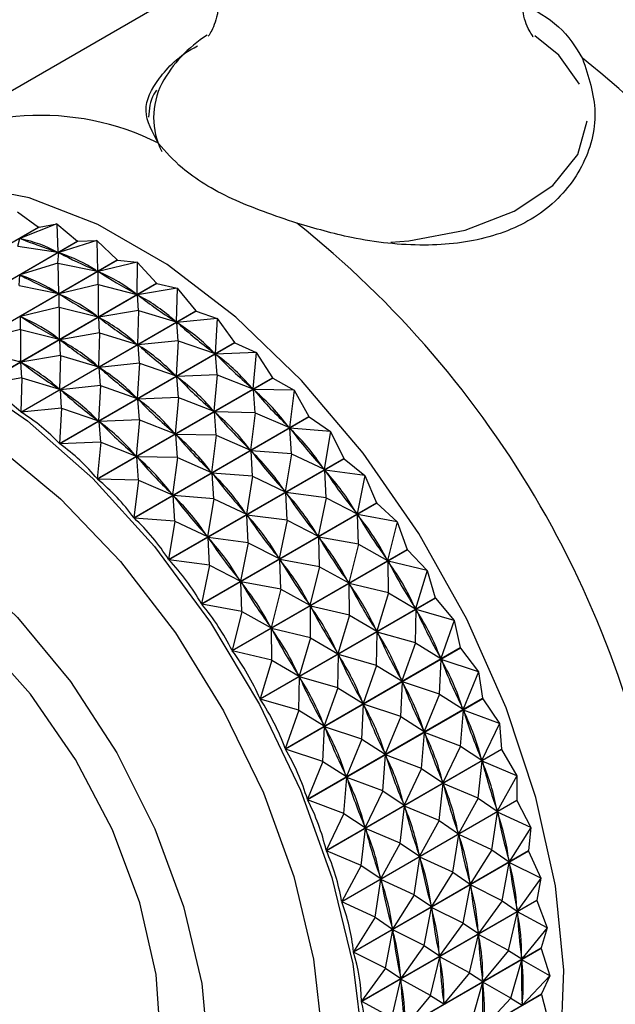
# Model space of a CAD drawing. Units: millimetres. Extents: x 5 to 995, y 5 to 995.
# Drawn here: x 825 to 831, y 733 to 744 of the extents above; entities that cross this region are included whole.
import ezdxf

# ---------------------------------------------------------------- set-up
doc = ezdxf.new("R2010")
doc.units = ezdxf.units.MM

msp = doc.modelspace()

# ---------------------------------------------------------------- linework, layer by layer
at = {"color": 7, "linetype": 'Continuous', "lineweight": 25}
for p, q in [((826.668, 743.956), (823.486, 742.12)), ((824.62, 741.389), (824.855, 741.218)), ((822.904, 740.092), (824.855, 741.218)), ((824.859, 741.217), (822.908, 740.091)), ((825.057, 741.255), (824.644, 741.092)), ((824.859, 741.217), (824.855, 741.218)), ((824.859, 741.217), (825.057, 741.255)), ((825.057, 741.255), (825.07, 740.937)), ((825.057, 741.255), (825.289, 741.06)), ((823.338, 739.934), (825.289, 741.06)), ((825.292, 741.059), (823.342, 739.933)), ((824.624, 741.005), (824.644, 741.092)), ((824.644, 741.092), (824.66, 741.087)), ((825.502, 741.067), (825.078, 740.934)), ((825.292, 741.059), (825.289, 741.06)), ((825.292, 741.059), (825.502, 741.067)), ((825.502, 741.067), (825.509, 740.728)), ((825.502, 741.067), (825.728, 740.851)), ((824.624, 741.005), (825.07, 740.937)), ((825.055, 740.943), (825.07, 740.937)), ((823.777, 739.725), (825.728, 740.851)), ((825.732, 740.849), (823.781, 739.723)), ((825.069, 740.817), (825.078, 740.934)), ((825.078, 740.934), (825.094, 740.926)), ((825.732, 740.849), (825.728, 740.851)), ((825.732, 740.849), (825.951, 740.827)), ((825.069, 740.817), (824.645, 740.684)), ((825.069, 740.817), (825.076, 740.478)), ((825.069, 740.817), (825.509, 740.728)), ((825.493, 740.735), (825.509, 740.728)), ((825.951, 740.827), (825.517, 740.724)), ((825.518, 740.577), (825.517, 740.724)), ((825.517, 740.724), (825.533, 740.714)), ((825.951, 740.827), (825.95, 740.468)), ((825.951, 740.827), (826.168, 740.591)), ((824.636, 740.567), (824.645, 740.684)), ((824.645, 740.684), (824.66, 740.676)), ((824.218, 739.465), (826.168, 740.591)), ((826.172, 740.589), (824.221, 739.462)), ((824.636, 740.567), (825.076, 740.478)), ((825.518, 740.577), (825.084, 740.474)), ((825.518, 740.577), (825.517, 740.218)), ((825.518, 740.577), (825.95, 740.468)), ((826.399, 740.538), (825.958, 740.463)), ((826.172, 740.589), (826.168, 740.591)), ((826.172, 740.589), (826.399, 740.538)), ((826.399, 740.538), (826.388, 740.161)), ((826.399, 740.538), (826.607, 740.284)), ((825.06, 740.485), (825.076, 740.478)), ((825.085, 740.327), (825.084, 740.474)), ((825.084, 740.474), (825.1, 740.464)), ((825.934, 740.477), (825.95, 740.468)), ((825.966, 740.288), (825.958, 740.463)), ((825.958, 740.463), (825.973, 740.452)), ((825.085, 740.327), (824.651, 740.223)), ((825.085, 740.327), (825.084, 739.968)), ((825.085, 740.327), (825.517, 740.218)), ((825.966, 740.288), (825.525, 740.213)), ((825.966, 740.288), (825.955, 739.911)), ((825.966, 740.288), (826.388, 740.161)), ((824.652, 740.077), (824.651, 740.223)), ((824.651, 740.223), (824.667, 740.214)), ((824.656, 739.157), (826.607, 740.284)), ((826.61, 740.281), (824.659, 739.155)), ((825.501, 740.227), (825.517, 740.218)), ((825.533, 740.038), (825.525, 740.213)), ((825.525, 740.213), (825.54, 740.202)), ((826.843, 740.201), (826.396, 740.155)), ((826.61, 740.281), (826.607, 740.284)), ((826.61, 740.281), (826.843, 740.201)), ((826.843, 740.201), (826.82, 739.809)), ((826.843, 740.201), (827.038, 739.932)), ((824.652, 740.077), (824.218, 739.973)), ((824.652, 740.077), (824.651, 739.718)), ((824.652, 740.077), (825.084, 739.968)), ((826.373, 740.172), (826.388, 740.161)), ((826.41, 739.951), (826.396, 740.155)), ((826.396, 740.155), (826.411, 740.142)), ((825.068, 739.977), (825.084, 739.968)), ((825.533, 740.038), (825.091, 739.963)), ((825.1, 739.788), (825.091, 739.963)), ((825.091, 739.963), (825.107, 739.952)), ((825.533, 740.038), (825.522, 739.661)), ((825.533, 740.038), (825.955, 739.911)), ((825.087, 738.805), (827.038, 739.932)), ((827.042, 739.928), (825.091, 738.802)), ((825.939, 739.922), (825.955, 739.911)), ((826.41, 739.951), (825.963, 739.905)), ((825.977, 739.701), (825.963, 739.905)), ((825.963, 739.905), (825.978, 739.892)), ((826.41, 739.951), (826.387, 739.559)), ((826.41, 739.951), (826.82, 739.809)), ((827.042, 739.928), (827.038, 739.932)), ((827.042, 739.928), (827.278, 739.82)), ((824.219, 739.827), (824.651, 739.718)), ((825.1, 739.788), (824.658, 739.713)), ((825.1, 739.788), (825.089, 739.411)), ((825.1, 739.788), (825.522, 739.661)), ((826.804, 739.822), (826.82, 739.809)), ((827.278, 739.82), (826.827, 739.802)), ((826.845, 739.57), (826.827, 739.802)), ((826.827, 739.802), (826.842, 739.788)), ((827.278, 739.82), (827.241, 739.415)), ((827.278, 739.82), (827.459, 739.538)), ((824.635, 739.727), (824.651, 739.718)), ((824.667, 739.538), (824.658, 739.713)), ((824.658, 739.713), (824.674, 739.702)), ((825.506, 739.672), (825.522, 739.661)), ((825.977, 739.701), (825.53, 739.655)), ((825.544, 739.451), (825.53, 739.655)), ((825.53, 739.655), (825.545, 739.642)), ((825.977, 739.701), (825.954, 739.309)), ((825.977, 739.701), (826.387, 739.559)), ((824.667, 739.538), (824.221, 739.462)), ((824.667, 739.538), (824.656, 739.157)), ((824.667, 739.538), (825.089, 739.411)), ((825.508, 738.412), (827.459, 739.538)), ((827.463, 739.534), (825.512, 738.408)), ((826.371, 739.572), (826.387, 739.559)), ((826.845, 739.57), (826.394, 739.552)), ((826.412, 739.32), (826.394, 739.552)), ((826.394, 739.552), (826.409, 739.538)), ((826.845, 739.57), (826.808, 739.165)), ((826.845, 739.57), (827.241, 739.415)), ((827.463, 739.534), (827.7, 739.399)), ((825.073, 739.422), (825.089, 739.411)), ((825.544, 739.451), (825.097, 739.405)), ((825.544, 739.451), (825.521, 739.059)), ((825.544, 739.451), (825.954, 739.309)), ((827.226, 739.43), (827.241, 739.415)), ((827.7, 739.399), (827.248, 739.408)), ((827.267, 739.149), (827.248, 739.408)), ((827.248, 739.408), (827.263, 739.393)), ((825.111, 739.201), (825.097, 739.405)), ((825.097, 739.405), (825.112, 739.392)), ((825.938, 739.321), (825.954, 739.309)), ((826.412, 739.32), (825.961, 739.302)), ((825.979, 739.07), (825.961, 739.302)), ((825.961, 739.302), (825.976, 739.288)), ((826.412, 739.32), (826.375, 738.915)), ((826.412, 739.32), (826.808, 739.165)), ((827.7, 739.399), (827.648, 738.984)), ((827.7, 739.399), (827.866, 739.106)), ((825.111, 739.201), (824.659, 739.155)), ((825.111, 739.201), (825.087, 738.805)), ((825.111, 739.201), (825.521, 739.059)), ((825.915, 737.98), (827.866, 739.106)), ((827.869, 739.103), (825.918, 737.976)), ((826.793, 739.179), (826.808, 739.165)), ((827.267, 739.149), (826.815, 739.158)), ((826.834, 738.899), (826.815, 739.158)), ((826.815, 739.158), (826.83, 739.143)), ((827.267, 739.149), (827.214, 738.734)), ((827.267, 739.149), (827.648, 738.984)), ((827.869, 739.103), (828.106, 738.941)), ((825.505, 739.071), (825.521, 739.059)), ((825.979, 739.07), (825.528, 739.052)), ((825.546, 738.82), (825.528, 739.052)), ((825.528, 739.052), (825.543, 739.038)), ((825.979, 739.07), (825.942, 738.665)), ((825.979, 739.07), (826.375, 738.915)), ((827.633, 739), (827.648, 738.984)), ((828.106, 738.941), (827.654, 738.976)), ((827.673, 738.691), (827.654, 738.976)), ((827.654, 738.976), (827.668, 738.959)), ((826.36, 738.929), (826.375, 738.915)), ((826.834, 738.899), (826.382, 738.908)), ((826.401, 738.649), (826.382, 738.908)), ((826.382, 738.908), (826.397, 738.893)), ((826.834, 738.899), (826.781, 738.484)), ((826.834, 738.899), (827.214, 738.734)), ((828.106, 738.941), (828.036, 738.519)), ((828.106, 738.941), (828.254, 738.641)), ((825.546, 738.82), (825.091, 738.802)), ((825.546, 738.82), (825.508, 738.412)), ((825.546, 738.82), (825.942, 738.665)), ((827.2, 738.749), (827.214, 738.734)), ((825.927, 738.679), (825.942, 738.665)), ((826.401, 738.649), (825.949, 738.658)), ((825.968, 738.399), (825.949, 738.658)), ((825.949, 738.658), (825.964, 738.643)), ((826.303, 737.515), (828.254, 738.641)), ((826.401, 738.649), (826.348, 738.234)), ((826.401, 738.649), (826.781, 738.484)), ((827.673, 738.691), (827.221, 738.726)), ((827.239, 738.441), (827.221, 738.726)), ((827.221, 738.726), (827.235, 738.709)), ((827.673, 738.691), (827.603, 738.269)), ((827.673, 738.691), (828.036, 738.519)), ((828.257, 738.637), (826.306, 737.511)), ((828.022, 738.536), (828.036, 738.519)), ((828.257, 738.637), (828.49, 738.452)), ((826.767, 738.499), (826.781, 738.484)), ((827.239, 738.441), (826.788, 738.476)), ((826.806, 738.191), (826.788, 738.476)), ((826.788, 738.476), (826.802, 738.459)), ((827.239, 738.441), (827.17, 738.019)), ((827.239, 738.441), (827.603, 738.269)), ((828.49, 738.452), (828.042, 738.51)), ((828.057, 738.202), (828.042, 738.51)), ((828.042, 738.51), (828.055, 738.493)), ((828.49, 738.452), (828.402, 738.024)), ((828.49, 738.452), (828.62, 738.147)), ((825.968, 738.399), (825.512, 738.408)), ((825.968, 738.399), (825.915, 737.98)), ((825.968, 738.399), (826.348, 738.234)), ((826.334, 738.249), (826.348, 738.234)), ((826.806, 738.191), (826.355, 738.226)), ((826.373, 737.941), (826.355, 738.226)), ((826.355, 738.226), (826.369, 738.209)), ((827.589, 738.286), (827.603, 738.269)), ((828.057, 738.202), (827.609, 738.26)), ((827.624, 737.951), (827.609, 738.26)), ((827.609, 738.26), (827.622, 738.243)), ((828.057, 738.202), (827.969, 737.774)), ((828.057, 738.202), (828.402, 738.024)), ((826.669, 737.02), (828.62, 738.147)), ((828.623, 738.142), (826.672, 737.016)), ((826.806, 738.191), (826.736, 737.769)), ((826.806, 738.191), (827.17, 738.019)), ((828.623, 738.142), (828.851, 737.934)), ((827.156, 738.036), (827.17, 738.019)), ((827.624, 737.951), (827.176, 738.01)), ((827.191, 737.701), (827.176, 738.01)), ((827.176, 738.01), (827.189, 737.993)), ((828.389, 738.042), (828.402, 738.024)), ((828.851, 737.934), (828.408, 738.015)), ((828.418, 737.684), (828.408, 738.015)), ((828.408, 738.015), (828.42, 737.997)), ((826.373, 737.941), (825.918, 737.976)), ((826.373, 737.941), (826.303, 737.515)), ((826.373, 737.941), (826.736, 737.769)), ((827.624, 737.951), (827.536, 737.524)), ((827.624, 737.951), (827.969, 737.774)), ((828.851, 737.934), (828.743, 737.505)), ((828.851, 737.934), (828.96, 737.627)), ((826.723, 737.785), (826.736, 737.769)), ((827.956, 737.792), (827.969, 737.774)), ((828.418, 737.684), (827.975, 737.765)), ((827.985, 737.434), (827.975, 737.765)), ((827.975, 737.765), (827.987, 737.747)), ((827.191, 737.701), (826.743, 737.76)), ((826.758, 737.451), (826.743, 737.76)), ((826.743, 737.76), (826.756, 737.743)), ((827.191, 737.701), (827.103, 737.274)), ((827.191, 737.701), (827.536, 737.524)), ((828.418, 737.684), (828.31, 737.255)), ((828.418, 737.684), (828.743, 737.505)), ((827.01, 736.501), (828.96, 737.627)), ((828.963, 737.623), (827.012, 736.496)), ((828.963, 737.623), (829.184, 737.393)), ((826.758, 737.451), (826.306, 737.511)), ((826.758, 737.451), (826.669, 737.02)), ((826.758, 737.451), (827.103, 737.274)), ((827.523, 737.542), (827.536, 737.524)), ((827.985, 737.434), (827.542, 737.515)), ((827.552, 737.184), (827.542, 737.515)), ((827.542, 737.515), (827.554, 737.497)), ((827.985, 737.434), (827.877, 737.005)), ((827.985, 737.434), (828.31, 737.255)), ((828.731, 737.523), (828.743, 737.505)), ((829.184, 737.393), (828.749, 737.496)), ((828.751, 737.143), (828.749, 737.496)), ((828.749, 737.496), (828.76, 737.476)), ((829.184, 737.393), (829.055, 736.965)), ((829.184, 737.393), (829.273, 737.088)), ((827.09, 737.292), (827.103, 737.274)), ((827.552, 737.184), (827.109, 737.265)), ((827.119, 736.934), (827.109, 737.265)), ((827.109, 737.265), (827.121, 737.247)), ((828.298, 737.273), (828.31, 737.255)), ((828.751, 737.143), (828.315, 737.246)), ((828.318, 736.893), (828.315, 737.246)), ((828.315, 737.246), (828.327, 737.226)), ((827.552, 737.184), (827.444, 736.755)), ((827.552, 737.184), (827.877, 737.005)), ((828.751, 737.143), (828.622, 736.715)), ((828.751, 737.143), (829.055, 736.965)), ((827.119, 736.934), (826.672, 737.016)), ((827.322, 735.961), (829.273, 737.088)), ((829.275, 737.083), (827.324, 735.957)), ((827.864, 737.023), (827.877, 737.005)), ((828.318, 736.893), (827.882, 736.995)), ((827.885, 736.643), (827.882, 736.995)), ((827.882, 736.995), (827.894, 736.976)), ((829.275, 737.083), (829.486, 736.835)), ((827.119, 736.934), (827.01, 736.501)), ((827.119, 736.934), (827.444, 736.755)), ((828.318, 736.893), (828.189, 736.465)), ((828.318, 736.893), (828.622, 736.715)), ((829.044, 736.985), (829.055, 736.965)), ((829.053, 736.585), (829.06, 736.956)), ((829.486, 736.835), (829.06, 736.956)), ((829.06, 736.956), (829.07, 736.936)), ((829.486, 736.835), (829.336, 736.411)), ((829.486, 736.835), (829.553, 736.533)), ((827.431, 736.773), (827.444, 736.755)), ((827.885, 736.643), (827.449, 736.745)), ((827.452, 736.393), (827.449, 736.745)), ((827.449, 736.745), (827.46, 736.726)), ((828.611, 736.735), (828.622, 736.715)), ((828.62, 736.335), (828.627, 736.706)), ((829.053, 736.585), (828.627, 736.706)), ((828.627, 736.706), (828.637, 736.686)), ((827.885, 736.643), (827.756, 736.215)), ((827.885, 736.643), (828.189, 736.465)), ((829.053, 736.585), (828.903, 736.161)), ((829.053, 736.585), (829.336, 736.411)), ((827.452, 736.393), (827.012, 736.496)), ((827.602, 735.407), (829.553, 736.533)), ((829.555, 736.528), (827.605, 735.402)), ((828.178, 736.485), (828.189, 736.465)), ((828.187, 736.085), (828.194, 736.456)), ((828.62, 736.335), (828.194, 736.456)), ((828.194, 736.456), (828.204, 736.436)), ((829.555, 736.528), (829.755, 736.264)), ((827.452, 736.393), (827.322, 735.961)), ((827.452, 736.393), (827.756, 736.215)), ((829.322, 736.014), (829.341, 736.401)), ((829.326, 736.431), (829.336, 736.411)), ((829.755, 736.264), (829.341, 736.401)), ((829.341, 736.401), (829.349, 736.381)), ((827.745, 736.235), (827.756, 736.215)), ((828.62, 736.335), (828.47, 735.911)), ((828.62, 736.335), (828.903, 736.161)), ((829.755, 736.264), (829.583, 735.847)), ((829.755, 736.264), (829.8, 735.969)), ((827.754, 735.835), (827.761, 736.206)), ((828.187, 736.085), (827.761, 736.206)), ((827.761, 736.206), (827.771, 736.186)), ((828.889, 735.764), (828.908, 736.151)), ((828.893, 736.181), (828.903, 736.161)), ((829.322, 736.014), (828.908, 736.151)), ((828.908, 736.151), (828.916, 736.131)), ((828.187, 736.085), (828.037, 735.661)), ((828.187, 736.085), (828.47, 735.911)), ((829.322, 736.014), (829.15, 735.597)), ((829.322, 736.014), (829.583, 735.847)), ((827.754, 735.835), (827.324, 735.957)), ((827.849, 734.843), (829.8, 735.969)), ((829.802, 735.964), (827.851, 734.838)), ((828.456, 735.514), (828.474, 735.901)), ((828.46, 735.931), (828.47, 735.911)), ((828.889, 735.764), (828.474, 735.901)), ((828.474, 735.901), (828.483, 735.881)), ((829.802, 735.964), (829.988, 735.686)), ((827.754, 735.835), (827.602, 735.407)), ((827.754, 735.835), (828.037, 735.661)), ((829.555, 735.436), (829.587, 735.837)), ((829.574, 735.867), (829.583, 735.847)), ((829.988, 735.686), (829.587, 735.837)), ((829.587, 735.837), (829.594, 735.816)), ((828.027, 735.681), (828.037, 735.661)), ((828.889, 735.764), (828.717, 735.347)), ((828.889, 735.764), (829.15, 735.597)), ((829.988, 735.686), (829.793, 735.278)), ((829.988, 735.686), (830.01, 735.401)), ((828.023, 735.264), (828.041, 735.651)), ((828.456, 735.514), (828.041, 735.651)), ((828.041, 735.651), (828.05, 735.631)), ((829.122, 735.186), (829.154, 735.587)), ((829.141, 735.617), (829.15, 735.597)), ((829.555, 735.436), (829.154, 735.587)), ((829.154, 735.587), (829.161, 735.566)), ((828.456, 735.514), (828.283, 735.097)), ((828.456, 735.514), (828.717, 735.347)), ((828.023, 735.264), (827.605, 735.402)), ((828.059, 734.274), (830.01, 735.401)), ((830.011, 735.396), (828.061, 734.269)), ((828.708, 735.367), (828.717, 735.347)), ((829.555, 735.436), (829.36, 735.028)), ((829.555, 735.436), (829.793, 735.278)), ((830.011, 735.396), (830.183, 735.106)), ((828.023, 735.264), (827.849, 734.843)), ((828.023, 735.264), (828.283, 735.097)), ((828.689, 734.936), (828.721, 735.337)), ((829.122, 735.186), (828.721, 735.337)), ((828.721, 735.337), (828.728, 735.316)), ((829.75, 734.856), (829.796, 735.268)), ((829.786, 735.298), (829.793, 735.278)), ((830.183, 735.106), (829.796, 735.268)), ((829.796, 735.268), (829.803, 735.248)), ((829.122, 735.186), (828.927, 734.778)), ((829.122, 735.186), (829.36, 735.028)), ((828.256, 734.686), (828.287, 735.087)), ((828.275, 735.117), (828.283, 735.097)), ((828.689, 734.936), (828.287, 735.087)), ((828.287, 735.087), (828.295, 735.066)), ((829.352, 735.048), (829.36, 735.028)), ((830.183, 735.106), (829.965, 734.71)), ((830.183, 735.106), (830.182, 734.833)), ((828.689, 734.936), (828.494, 734.528)), ((828.689, 734.936), (828.927, 734.778)), ((829.317, 734.606), (829.363, 735.018)), ((829.75, 734.856), (829.363, 735.018)), ((829.363, 735.018), (829.369, 734.998)), ((828.256, 734.686), (827.851, 734.838)), ((828.231, 733.706), (830.182, 734.833)), ((830.183, 734.828), (828.232, 733.702)), ((829.75, 734.856), (829.532, 734.46)), ((829.75, 734.856), (829.965, 734.71)), ((830.183, 734.828), (830.337, 734.53)), ((828.883, 734.356), (828.93, 734.768)), ((828.919, 734.798), (828.927, 734.778)), ((829.317, 734.606), (828.93, 734.768)), ((828.93, 734.768), (828.936, 734.748)), ((829.904, 734.28), (829.968, 734.7)), ((829.959, 734.73), (829.965, 734.71)), ((830.337, 734.53), (829.968, 734.7)), ((829.968, 734.7), (829.972, 734.68)), ((828.256, 734.686), (828.059, 734.274)), ((828.256, 734.686), (828.494, 734.528)), ((829.317, 734.606), (829.099, 734.21)), ((829.317, 734.606), (829.532, 734.46)), ((828.45, 734.106), (828.497, 734.518)), ((828.486, 734.548), (828.494, 734.528)), ((828.883, 734.356), (828.497, 734.518)), ((828.497, 734.518), (828.503, 734.498)), ((829.526, 734.48), (829.532, 734.46)), ((830.337, 734.53), (830.097, 734.148)), ((830.337, 734.53), (830.313, 734.271)), ((829.471, 734.03), (829.535, 734.45)), ((829.904, 734.28), (829.535, 734.45)), ((829.535, 734.45), (829.539, 734.43)), ((828.45, 734.106), (828.061, 734.269)), ((828.363, 733.145), (830.313, 734.271)), ((830.314, 734.266), (828.363, 733.14)), ((828.883, 734.356), (828.666, 733.96)), ((828.883, 734.356), (829.099, 734.21)), ((829.904, 734.28), (829.664, 733.898)), ((829.904, 734.28), (830.097, 734.148)), ((830.314, 734.266), (830.313, 734.271)), ((830.314, 734.266), (830.451, 733.963)), ((829.038, 733.78), (829.101, 734.2)), ((829.093, 734.23), (829.099, 734.21)), ((829.471, 734.03), (829.101, 734.2)), ((829.101, 734.2), (829.106, 734.18)), ((830.092, 734.168), (830.097, 734.148)), ((828.45, 734.106), (828.231, 733.706)), ((828.45, 734.106), (828.666, 733.96)), ((830.018, 733.713), (830.099, 734.139)), ((830.451, 733.963), (830.099, 734.139)), ((830.099, 734.139), (830.102, 734.119)), ((828.605, 733.53), (828.668, 733.95)), ((828.66, 733.98), (828.666, 733.96)), ((829.038, 733.78), (828.668, 733.95)), ((828.668, 733.95), (828.673, 733.93)), ((829.471, 734.03), (829.231, 733.648)), ((829.471, 734.03), (829.664, 733.898)), ((830.451, 733.963), (830.188, 733.598)), ((830.451, 733.963), (830.404, 733.721)), ((829.585, 733.463), (829.666, 733.889)), ((829.659, 733.918), (829.664, 733.898)), ((830.018, 733.713), (829.666, 733.889)), ((829.666, 733.889), (829.669, 733.869)), ((828.453, 732.594), (830.404, 733.721)), ((830.405, 733.716), (828.454, 732.59)), ((829.038, 733.78), (828.798, 733.398)), ((829.038, 733.78), (829.231, 733.648)), ((830.018, 733.713), (829.755, 733.348)), ((830.018, 733.713), (830.188, 733.598)), ((830.405, 733.716), (830.404, 733.721)), ((830.405, 733.716), (830.522, 733.41)), ((828.605, 733.53), (828.232, 733.702)), ((829.151, 733.213), (829.233, 733.638)), ((829.226, 733.668), (829.231, 733.648)), ((829.585, 733.463), (829.233, 733.638)), ((829.233, 733.638), (829.236, 733.619)), ((830.185, 733.618), (830.188, 733.598)), ((828.605, 733.53), (828.363, 733.145)), ((828.605, 733.53), (828.798, 733.398)), ((830.088, 733.16), (830.189, 733.588)), ((830.522, 733.41), (830.189, 733.588)), ((830.189, 733.588), (830.191, 733.569)), ((828.718, 732.963), (828.8, 733.388)), ((828.793, 733.418), (828.798, 733.398)), ((829.151, 733.213), (828.8, 733.388)), ((828.8, 733.388), (828.803, 733.369)), ((829.585, 733.463), (829.322, 733.098)), ((829.585, 733.463), (829.755, 733.348)), ((830.522, 733.41), (830.237, 733.064)), ((830.522, 733.41), (830.453, 733.187)), ((829.655, 732.91), (829.756, 733.338)), ((829.751, 733.367), (829.755, 733.348)), ((830.088, 733.16), (829.756, 733.338)), ((829.756, 733.338), (829.758, 733.319)), ((828.502, 732.061), (830.453, 733.187)), ((830.453, 733.182), (828.502, 732.056)), ((829.151, 733.213), (828.889, 732.848)), ((829.151, 733.213), (829.322, 733.098)), ((830.088, 733.16), (829.803, 732.814)), ((830.088, 733.16), (830.237, 733.064)), ((830.453, 733.182), (830.453, 733.187)), ((830.453, 733.182), (830.549, 732.876)), ((828.718, 732.963), (828.363, 733.14)), ((829.222, 732.659), (829.323, 733.088)), ((829.318, 733.117), (829.322, 733.098)), ((829.655, 732.91), (829.323, 733.088)), ((829.323, 733.088), (829.325, 733.069)), ((830.116, 732.626), (830.237, 733.055)), ((830.235, 733.083), (830.237, 733.064)), ((830.549, 732.876), (830.237, 733.055)), ((830.237, 733.055), (830.237, 733.036)), ((828.718, 732.963), (828.453, 732.594)), ((828.718, 732.963), (828.889, 732.848)), ((828.789, 732.409), (828.89, 732.838)), ((828.885, 732.867), (828.889, 732.848)), ((829.222, 732.659), (828.89, 732.838)), ((828.89, 732.838), (828.891, 732.819)), ((829.655, 732.91), (829.37, 732.564)), ((829.655, 732.91), (829.803, 732.814)), ((829.802, 732.833), (829.803, 732.814)), ((830.549, 732.876), (830.243, 732.551)), ((830.549, 732.876), (830.459, 732.674)), ((829.683, 732.376), (829.804, 732.805)), ((830.116, 732.626), (829.804, 732.805)), ((829.804, 732.805), (829.804, 732.786)), ((828.508, 731.548), (830.459, 732.674)), ((830.458, 732.67), (828.508, 731.544)), ((829.222, 732.659), (828.937, 732.314)), ((829.222, 732.659), (829.37, 732.564)), ((830.116, 732.626), (829.81, 732.301)), ((830.116, 732.626), (830.243, 732.551)), ((830.458, 732.67), (830.459, 732.674)), ((830.458, 732.67), (830.534, 732.366)), ((828.789, 732.409), (828.454, 732.59)), ((829.369, 732.583), (829.37, 732.564)), ((830.243, 732.57), (830.243, 732.551))]:
    msp.add_line(p, q, dxfattribs=at)
at = {"color": 7, "linetype": 'Continuous', "lineweight": 25, "flags": 128}
for points in [[(830.882, 742.808), (830.649, 743.131), (830.384, 743.348)], [(830.674, 732.063), (830.705, 732.938), (830.612, 733.879), (830.396, 734.862), (830.065, 735.861), (829.625, 736.85), (829.089, 737.804), (828.47, 738.698), (827.785, 739.508), (827.051, 740.215), (826.287, 740.799), (825.514, 741.246), (824.75, 741.544), (824.016, 741.684), (823.331, 741.665), (822.712, 741.485), (822.176, 741.15), (821.736, 740.668), (821.672, 740.572)], [(820.119, 733.629), (820.069, 733.747), (819.72, 734.72), (819.485, 735.682), (819.371, 736.607), (819.381, 737.471), (819.515, 738.25), (819.769, 738.922), (820.136, 739.469), (820.607, 739.877), (821.168, 740.134), (821.804, 740.232), (822.498, 740.17), (823.23, 739.95), (823.982, 739.576), (824.732, 739.06), (825.459, 738.415), (826.145, 737.659), (826.77, 736.813), (827.317, 735.899), (827.772, 734.943), (828.121, 733.971), (828.121, 733.971)], [(827.459, 739.538), (827.46, 739.537), (827.46, 739.537), (827.46, 739.537), (827.461, 739.536), (827.461, 739.536), (827.462, 739.535), (827.462, 739.535), (827.463, 739.534)], [(827.866, 739.106), (827.866, 739.106), (827.866, 739.106), (827.867, 739.105), (827.867, 739.105), (827.868, 739.104), (827.868, 739.104), (827.869, 739.103), (827.869, 739.103)], [(828.254, 738.641), (828.254, 738.641), (828.254, 738.64), (828.255, 738.64), (828.255, 738.639), (828.256, 738.639), (828.256, 738.638), (828.256, 738.638), (828.257, 738.637)], [(819.913, 734.379), (819.841, 734.659), (819.701, 735.499), (819.688, 736.282), (819.803, 736.981), (820.04, 737.57), (820.393, 738.027), (820.847, 738.337), (821.387, 738.487), (821.993, 738.473), (822.643, 738.295), (823.314, 737.96), (823.981, 737.479), (824.62, 736.87), (825.209, 736.156), (825.725, 735.361), (826.151, 734.514), (826.47, 733.647)], [(828.62, 738.147), (828.62, 738.146), (828.62, 738.146), (828.621, 738.145), (828.621, 738.144), (828.622, 738.144), (828.622, 738.143), (828.622, 738.143), (828.623, 738.142)], [(824.274, 730.078), (824.666, 730.06), (825.182, 730.178), (825.611, 730.46), (825.935, 730.894), (826.141, 731.462), (826.218, 732.137), (826.164, 732.891), (825.981, 733.69), (825.678, 734.501), (825.266, 735.286), (824.765, 736.013), (824.196, 736.649), (823.584, 737.167), (822.956, 737.543), (822.339, 737.762), (821.76, 737.814), (821.245, 737.696), (820.816, 737.414), (820.526, 737.041)], [(828.96, 737.627), (828.961, 737.627), (828.961, 737.626), (828.961, 737.625), (828.962, 737.625), (828.962, 737.624), (828.962, 737.624), (828.963, 737.623), (828.963, 737.623)], [(829.273, 737.088), (829.273, 737.087), (829.273, 737.086), (829.273, 737.086), (829.274, 737.085), (829.274, 737.085), (829.274, 737.084), (829.275, 737.084), (829.275, 737.083)], [(829.553, 736.533), (829.553, 736.533), (829.554, 736.532), (829.554, 736.531), (829.554, 736.531), (829.555, 736.53), (829.555, 736.53), (829.555, 736.529), (829.555, 736.528)], [(829.8, 735.969), (829.8, 735.969), (829.8, 735.968), (829.8, 735.967), (829.801, 735.967), (829.801, 735.966), (829.801, 735.965), (829.801, 735.965), (829.802, 735.964)], [(830.01, 735.401), (830.01, 735.4), (830.01, 735.399), (830.01, 735.399), (830.011, 735.398), (830.011, 735.397), (830.011, 735.397), (830.011, 735.396), (830.011, 735.396)], [(830.182, 734.833), (830.182, 734.832), (830.182, 734.831), (830.182, 734.831), (830.182, 734.83), (830.182, 734.83), (830.183, 734.829), (830.183, 734.828), (830.183, 734.828)], [(828.121, 733.971), (828.356, 733.009), (828.47, 732.083), (828.46, 731.219), (828.326, 730.44), (828.072, 729.768), (827.705, 729.221), (827.234, 728.813), (826.673, 728.557), (826.037, 728.458), (825.343, 728.52), (824.611, 728.741), (823.859, 729.114), (823.11, 729.631), (822.382, 730.276), (821.696, 731.031), (821.514, 731.261)], [(826.47, 733.647), (826.672, 732.79), (826.748, 731.975), (826.697, 731.23), (826.52, 730.583), (826.224, 730.058), (825.818, 729.673), (825.319, 729.442), (824.743, 729.373), (824.113, 729.469), (823.449, 729.727), (822.777, 730.137), (822.121, 730.684), (821.858, 730.949)]]:
    msp.add_lwpolyline(points, dxfattribs=at)
at = {"color": 8, "linetype": 'Continuous', "lineweight": 25, "flags": 128}
for points in [[(828.78, 741.049), (828.981, 741.065), (829.606, 741.183), (830.154, 741.394), (830.583, 741.682), (830.861, 742.026), (830.968, 742.401)], [(819.74, 736.705), (819.772, 737.286), (819.923, 738.014), (820.194, 738.629), (820.578, 739.114), (821.062, 739.454), (821.631, 739.637), (822.269, 739.659), (822.956, 739.519), (823.671, 739.221), (824.393, 738.774), (825.099, 738.192), (825.768, 737.493), (826.379, 736.697), (826.915, 735.829), (827.359, 734.915), (827.697, 733.983)], [(827.697, 733.983), (827.919, 733.061), (828.018, 732.178), (827.992, 731.36), (827.841, 730.632), (827.57, 730.017), (827.186, 729.532), (826.702, 729.192), (826.133, 729.009), (825.495, 728.987), (824.808, 729.127), (824.093, 729.425), (823.874, 729.545)]]:
    msp.add_lwpolyline(points, dxfattribs=at)
at = {"color": 7, "linetype": 'Continuous', "lineweight": 25}
for centre, radius, start, end in [((825.947, 735.515), 10.041, 358.0586, 61.9463), ((827.524, 742.105), 1.48, 122.3457, 151.2161), ((823.97, 734.374), 11.15, 8.5188, 51.4812), ((824.88, 739.545), 2.917, 63.2989, 123.9963), ((820.788, 732.537), 11.15, 8.5188, 51.4812)]:
    msp.add_arc(centre, radius, start, end, dxfattribs=at)
at = {"color": 8, "linetype": 'Continuous', "lineweight": 25}
msp.add_arc((826.979, 742.438), 0.843, 153.1892, 206.6748, dxfattribs=at)
at = {"color": 7, "linetype": 'Continuous', "lineweight": 25}
for centre, major_axis, ratio, start_param, end_param in [((836.316, 741.501), (12.315, -0.145), 0.137909, 3.471954, 3.560006), ((815.052, 729.226), (10.262, 11.537), 0.289246, 0.070216, 0.158268), ((836.316, 741.501), (11.932, -0.215), 0.189658, 3.49168, 3.579733), ((815.052, 729.226), (10.647, 11.348), 0.309961, 0.054158, 0.14221), ((835.882, 741.251), (11.932, -0.215), 0.189658, 3.49168, 3.579733), ((814.619, 728.976), (10.647, 11.348), 0.309961, 0.054158, 0.14221), ((836.316, 741.501), (11.532, -0.247), 0.2452, 3.509378, 3.59743), ((815.052, 729.226), (11.034, 11.118), 0.32877, 0.039268, 0.12732), ((835.882, 741.251), (11.532, -0.247), 0.2452, 3.509378, 3.59743), ((814.619, 728.976), (11.034, 11.118), 0.32877, 0.039268, 0.12732), ((836.316, 741.501), (11.119, -0.233), 0.304898, 3.524024, 3.612076), ((815.052, 729.226), (11.42, 10.849), 0.345615, 0.025558, 0.11361), ((835.449, 741.001), (11.532, -0.247), 0.2452, 3.509378, 3.59743), ((814.186, 728.726), (11.034, 11.118), 0.32877, 0.039268, 0.12732), ((835.882, 741.251), (11.119, -0.233), 0.304898, 3.524024, 3.612076), ((814.619, 728.976), (11.42, 10.849), 0.345615, 0.025558, 0.11361), ((836.316, 741.501), (10.694, -0.164), 0.369087, 3.534038, 3.62209), ((815.052, 729.226), (11.803, 10.541), 0.360432, 0.013007, 0.101059), ((835.449, 741.001), (11.119, -0.233), 0.304898, 3.524024, 3.612076), ((814.186, 728.726), (11.42, 10.849), 0.345615, 0.025558, 0.11361), ((835.882, 741.251), (10.694, -0.164), 0.369087, 3.534038, 3.62209), ((814.619, 728.976), (11.803, 10.541), 0.360432, 0.013007, 0.101059), ((836.316, 741.501), (10.261, -0.019), 0.437963, 3.536824, 3.624876), ((815.052, 729.226), (12.18, 10.197), 0.373149, 0.001557, 0.089609), ((835.016, 740.751), (11.119, -0.233), 0.304898, 3.524024, 3.612076), ((813.753, 728.476), (11.42, 10.849), 0.345615, 0.025558, 0.11361), ((835.449, 741.001), (10.694, -0.164), 0.369087, 3.534038, 3.62209), ((814.186, 728.726), (11.803, 10.541), 0.360432, 0.013007, 0.101059), ((835.882, 741.251), (10.261, -0.019), 0.437963, 3.536824, 3.624876), ((814.619, 728.976), (12.18, 10.197), 0.373149, 0.001557, 0.089609), ((813.32, 728.226), (11.42, 10.849), 0.345615, 0.021668, 0.1175), ((835.016, 740.751), (10.694, -0.164), 0.369087, 3.534038, 3.62209), ((813.753, 728.476), (11.803, 10.541), 0.360432, 0.013007, 0.101059), ((836.316, 741.501), (9.821, 0.233), 0.511309, 3.527848, 3.6159), ((815.052, 729.226), (12.548, 9.817), 0.383689, 6.274297, 6.362349), ((835.449, 741.001), (10.261, -0.019), 0.437963, 3.536824, 3.624876), ((814.186, 728.726), (12.18, 10.197), 0.373149, 0.001557, 0.089609), ((813.32, 728.226), (11.803, 10.541), 0.360432, 0.009117, 0.104949), ((835.882, 741.251), (9.821, 0.233), 0.511309, 3.527848, 3.6159), ((814.619, 728.976), (12.548, 9.817), 0.383689, 6.274297, 6.362349), ((835.016, 740.751), (10.261, -0.019), 0.437963, 3.536824, 3.624876), ((813.753, 728.476), (12.18, 10.197), 0.373149, 0.001557, 0.089609), ((835.449, 741.001), (9.821, 0.233), 0.511309, 3.527848, 3.6159), ((814.186, 728.726), (12.548, 9.817), 0.383689, 6.274297, 6.362349), ((836.316, 741.501), (9.373, 0.657), 0.587812, 3.498679, 3.586731), ((815.052, 729.226), (12.904, 9.405), 0.391982, 6.264718, 6.35277), ((813.32, 728.226), (12.18, 10.197), 0.373149, 6.280852, 6.376684), ((835.016, 740.751), (9.821, 0.233), 0.511309, 3.527848, 3.6159), ((813.753, 728.476), (12.548, 9.817), 0.383689, 6.274297, 6.362349), ((835.882, 741.251), (9.373, 0.657), 0.587812, 3.498679, 3.586731), ((814.619, 728.976), (12.904, 9.405), 0.391982, 6.264718, 6.35277), ((835.449, 741.001), (9.373, 0.657), 0.587812, 3.498679, 3.586731), ((814.186, 728.726), (12.904, 9.405), 0.391982, 6.264718, 6.35277), ((836.316, 741.501), (8.897, 1.37), 0.66325, 3.433152, 3.521204), ((815.052, 729.226), (13.244, 8.964), 0.397965, 6.25583, 6.343882), ((813.32, 728.226), (12.548, 9.817), 0.383689, 6.270407, 6.366239), ((835.016, 740.751), (9.373, 0.657), 0.587812, 3.498679, 3.586731), ((813.753, 728.476), (12.904, 9.405), 0.391982, 6.264718, 6.35277), ((835.882, 741.251), (8.897, 1.37), 0.66325, 3.433152, 3.521204), ((814.619, 728.976), (13.244, 8.964), 0.397965, 6.25583, 6.343882), ((835.449, 741.001), (8.897, 1.37), 0.66325, 3.433152, 3.521204), ((814.186, 728.726), (13.244, 8.964), 0.397965, 6.25583, 6.343882), ((836.316, 741.501), (8.306, 2.561), 0.726122, 3.304282, 3.392334), ((815.052, 729.226), (13.565, 8.498), 0.401589, 6.247424, 6.335476), ((813.32, 728.226), (12.904, 9.405), 0.391982, 6.260828, 6.35666), ((835.016, 740.751), (8.897, 1.37), 0.66325, 3.433152, 3.521204), ((813.753, 728.476), (13.244, 8.964), 0.397965, 6.25583, 6.343882), ((835.882, 741.251), (8.306, 2.561), 0.726122, 3.304282, 3.392334), ((814.619, 728.976), (13.565, 8.498), 0.401589, 6.247424, 6.335476), ((813.32, 728.226), (13.244, 8.964), 0.397965, 6.25194, 6.347772), ((835.449, 741.001), (8.306, 2.561), 0.726122, 3.304282, 3.392334), ((814.186, 728.726), (13.565, 8.498), 0.401589, 6.247424, 6.335476), ((836.316, 741.501), (7.43, 4.258), 0.753163, 3.100542, 3.188594), ((815.052, 729.226), (13.863, 8.012), 0.402821, 6.239267, 6.327319), ((835.016, 740.751), (8.306, 2.561), 0.726122, 3.304282, 3.392334), ((813.753, 728.476), (13.565, 8.498), 0.401589, 6.247424, 6.335476), ((835.882, 741.251), (7.43, 4.258), 0.753163, 3.100542, 3.188594), ((814.619, 728.976), (13.863, 8.012), 0.402821, 6.239267, 6.327319), ((813.32, 728.226), (13.565, 8.498), 0.401589, 6.243534, 6.339366), ((835.449, 741.001), (7.43, 4.258), 0.753163, 3.100542, 3.188594), ((814.186, 728.726), (13.863, 8.012), 0.402821, 6.239267, 6.327319), ((836.316, 741.501), (6.396, 5.876), 0.727429, 2.895388, 2.983441), ((815.052, 729.226), (14.136, 7.511), 0.401652, 6.231114, 6.319166), ((835.016, 740.751), (7.43, 4.258), 0.753163, 3.100542, 3.188594), ((813.753, 728.476), (13.863, 8.012), 0.402821, 6.239267, 6.327319), ((835.882, 741.251), (6.396, 5.876), 0.727429, 2.895388, 2.983441), ((814.619, 728.976), (14.136, 7.511), 0.401652, 6.231114, 6.319166), ((813.32, 728.226), (13.863, 8.012), 0.402821, 6.235377, 6.331209), ((835.449, 741.001), (6.396, 5.876), 0.727429, 2.895388, 2.983441), ((814.186, 728.726), (14.136, 7.511), 0.401652, 6.231114, 6.319166), ((836.316, 741.501), (5.65, 6.995), 0.665161, 2.76445, 2.852502), ((815.052, 729.226), (14.38, 7), 0.398092, 6.222717, 6.31077), ((835.016, 740.751), (6.396, 5.876), 0.727429, 2.895388, 2.983441), ((813.753, 728.476), (14.136, 7.511), 0.401652, 6.231114, 6.319166), ((835.882, 741.251), (5.65, 6.995), 0.665161, 2.76445, 2.852502), ((814.619, 728.976), (14.38, 7), 0.398092, 6.222717, 6.31077), ((813.32, 728.226), (14.136, 7.511), 0.401652, 6.227224, 6.323056), ((835.449, 741.001), (5.65, 6.995), 0.665161, 2.76445, 2.852502), ((814.186, 728.726), (14.38, 7), 0.398092, 6.222717, 6.31077), ((836.316, 741.501), (5.263, 7.771), 0.589861, 2.69763, 2.785682), ((815.052, 729.226), (14.592, 6.485), 0.392171, 6.213845, 6.301897), ((835.016, 740.751), (5.65, 6.995), 0.665161, 2.76445, 2.852502), ((813.753, 728.476), (14.38, 7), 0.398092, 6.222717, 6.31077), ((835.882, 741.251), (5.263, 7.771), 0.589861, 2.69763, 2.785682), ((814.619, 728.976), (14.592, 6.485), 0.392171, 6.213845, 6.301897), ((813.32, 728.226), (14.38, 7), 0.398092, 6.218827, 6.31466), ((835.449, 741.001), (5.263, 7.771), 0.589861, 2.69763, 2.785682), ((814.186, 728.726), (14.592, 6.485), 0.392171, 6.213845, 6.301897), ((836.316, 741.501), (5.115, 8.374), 0.513311, 2.667749, 2.755801), ((815.052, 729.226), (14.772, 5.97), 0.383939, 6.204287, 6.292339), ((835.016, 740.751), (5.263, 7.771), 0.589861, 2.69763, 2.785682), ((813.753, 728.476), (14.592, 6.485), 0.392171, 6.213845, 6.301897), ((835.882, 741.251), (5.115, 8.374), 0.513311, 2.667749, 2.755801), ((814.619, 728.976), (14.772, 5.97), 0.383939, 6.204287, 6.292339), ((813.32, 728.226), (14.592, 6.485), 0.392171, 6.209955, 6.305787), ((835.449, 741.001), (5.115, 8.374), 0.513311, 2.667749, 2.755801), ((814.186, 728.726), (14.772, 5.97), 0.383939, 6.204287, 6.292339), ((836.316, 741.501), (5.113, 8.883), 0.439857, 2.658369, 2.746421), ((815.052, 729.226), (14.918, 5.461), 0.373457, 6.193866, 6.281919), ((835.016, 740.751), (5.115, 8.374), 0.513311, 2.667749, 2.755801), ((813.753, 728.476), (14.772, 5.97), 0.383939, 6.204287, 6.292339), ((835.882, 741.251), (5.113, 8.883), 0.439857, 2.658369, 2.746421), ((814.619, 728.976), (14.918, 5.461), 0.373457, 6.193866, 6.281919), ((813.32, 728.226), (14.772, 5.97), 0.383939, 6.200397, 6.296229), ((835.449, 741.001), (5.113, 8.883), 0.439857, 2.658369, 2.746421), ((814.186, 728.726), (14.918, 5.461), 0.373457, 6.193866, 6.281919), ((836.316, 741.501), (5.203, 9.331), 0.370857, 2.660913, 2.748965), ((815.052, 729.226), (15.028, 4.962), 0.360798, 6.182445, 6.270497), ((835.016, 740.751), (5.113, 8.883), 0.439857, 2.658369, 2.746421), ((813.753, 728.476), (14.918, 5.461), 0.373457, 6.193866, 6.281919), ((835.882, 741.251), (5.203, 9.331), 0.370857, 2.660913, 2.748965), ((814.619, 728.976), (15.028, 4.962), 0.360798, 6.182445, 6.270497), ((813.32, 728.226), (14.918, 5.461), 0.373457, 6.189976, 6.285809), ((835.449, 741.001), (5.203, 9.331), 0.370857, 2.660913, 2.748965), ((814.186, 728.726), (15.028, 4.962), 0.360798, 6.182445, 6.270497), ((836.316, 741.501), (5.354, 9.735), 0.306545, 2.670774, 2.758826), ((815.052, 729.226), (15.104, 4.477), 0.346036, 6.169924, 6.257976), ((835.016, 740.751), (5.203, 9.331), 0.370857, 2.660913, 2.748965), ((813.753, 728.476), (15.028, 4.962), 0.360798, 6.182445, 6.270497), ((835.882, 741.251), (5.354, 9.735), 0.306545, 2.670774, 2.758826), ((814.619, 728.976), (15.104, 4.477), 0.346036, 6.169924, 6.257976), ((813.32, 728.226), (15.028, 4.962), 0.360798, 6.178555, 6.274387), ((835.449, 741.001), (5.354, 9.735), 0.306545, 2.670774, 2.758826), ((814.186, 728.726), (15.104, 4.477), 0.346036, 6.169924, 6.257976), ((836.316, 741.501), (5.548, 10.101), 0.246731, 2.685321, 2.773373), ((815.052, 729.226), (15.145, 4.008), 0.329243, 6.156245, 6.244297), ((835.016, 740.751), (5.354, 9.735), 0.306545, 2.670774, 2.758826), ((813.753, 728.476), (15.104, 4.477), 0.346036, 6.169924, 6.257976), ((835.882, 741.251), (5.548, 10.101), 0.246731, 2.685321, 2.773373), ((814.619, 728.976), (15.145, 4.008), 0.329243, 6.156245, 6.244297), ((813.32, 728.226), (15.104, 4.477), 0.346036, 6.166034, 6.261866)]:
    msp.add_ellipse(centre, major_axis=major_axis, ratio=ratio, start_param=start_param, end_param=end_param, dxfattribs=at)
for points, knots in [([(826.747, 744.18), (826.745, 744.182), (826.725, 744.2), (826.805, 744.105), (826.871, 743.866), (826.858, 743.561), (826.762, 743.362), (826.75, 743.349), (826.745, 743.344)], [0, 0, 0, 0, 0.02629, 0.209339, 0.416889, 0.66145, 0.859407, 1, 1, 1, 1]), ([(830.355, 743.345), (830.358, 743.343), (830.377, 743.325), (830.297, 743.425), (830.244, 743.615), (830.243, 743.755), (830.243, 743.802)], [0, 0, 0, 0, 0.061355, 0.407588, 0.800993, 1, 1, 1, 1]), ([(830.246, 743.707), (830.391, 743.629), (830.685, 743.469), (830.837, 743.222), (830.914, 743.097)], [0, 0, 0, 0, 0.49482, 1, 1, 1, 1]), ([(826.191, 742.15), (826.123, 742.272), (825.987, 742.516), (826.173, 742.872), (826.41, 743.123), (826.626, 743.238), (826.626, 743.238)], [0, 0, 0, 0, 0.333471, 0.666789, 0.999698, 1, 1, 1, 1]), ([(830.914, 743.097), (830.98, 742.898), (831.113, 742.5), (830.947, 741.874), (830.527, 741.374), (829.896, 741.076), (829.148, 740.988), (828.399, 741.068), (827.934, 741.202), (827.732, 741.26)], [0, 0, 0, 0, 0.152811, 0.305552, 0.458106, 0.601643, 0.741339, 0.887817, 1, 1, 1, 1]), ([(826.167, 742.742), (826.158, 742.728), (826.095, 742.637), (826.087, 742.531), (826.08, 742.442)], [0, 0, 0, 0, 0.156268, 1, 1, 1, 1]), ([(827.732, 741.26), (827.482, 741.346), (826.983, 741.516), (826.459, 741.84), (826.271, 742.058), (826.191, 742.15)], [0, 0, 0, 0, 0.365023, 0.730378, 1, 1, 1, 1]), ([(821.137, 737.575), (821.035, 737.494), (820.759, 737.275), (820.425, 736.807), (820.138, 736.217), (819.971, 735.58), (819.921, 734.959), (819.964, 734.299), (820.111, 733.606), (820.398, 732.853), (820.805, 732.13), (821.327, 731.464), (821.931, 730.91), (822.585, 730.494), (823.251, 730.226), (823.931, 730.094), (824.604, 730.109), (825.146, 730.209), (825.43, 730.356), (825.517, 730.401)], [0, 0, 0, 0, 0.034428, 0.092706, 0.150094, 0.208061, 0.266996, 0.314943, 0.382001, 0.450784, 0.520694, 0.592253, 0.666551, 0.732955, 0.796116, 0.856673, 0.91574, 0.974107, 1, 1, 1, 1])]:
    msp.add_open_spline(points, degree=3, knots=knots, dxfattribs=at)

doc.saveas('drawing.dxf')
